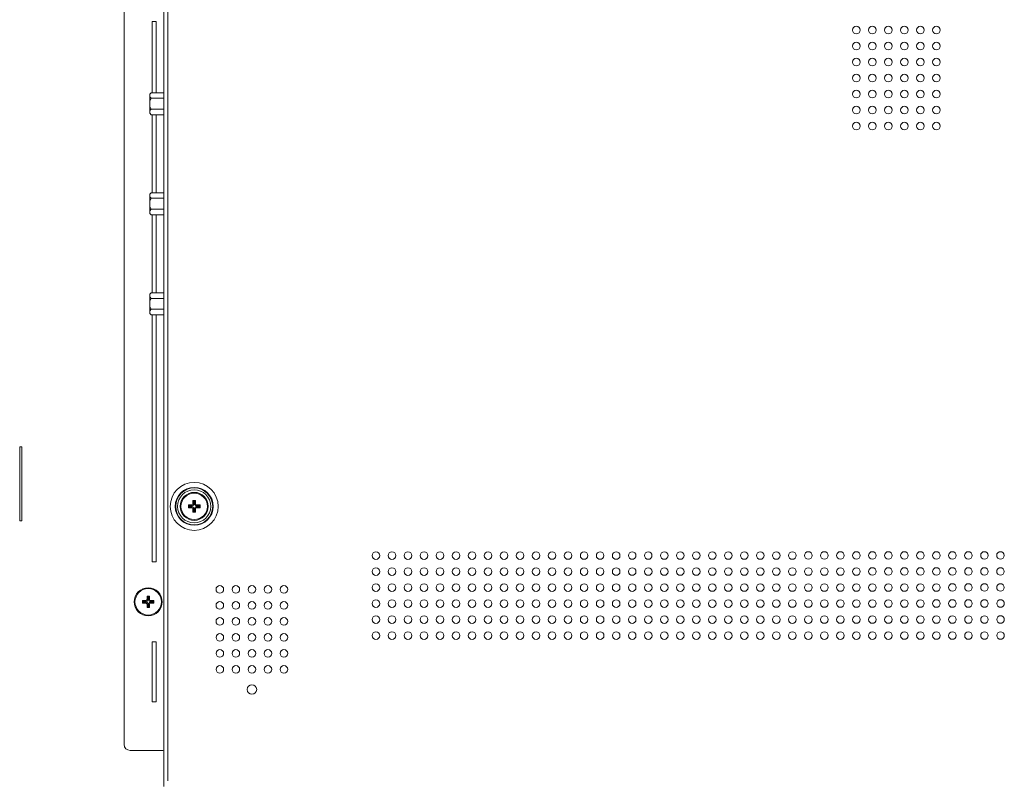
# Model space of a CAD drawing. Extents: x 21 to 250, y 4 to 175.
# Drawn here: x 180 to 189, y 77 to 85 of the extents above; entities that cross this region are included whole.
import ezdxf

# ---------------------------------------------------------------- set-up
doc = ezdxf.new("R2010")
doc.units = 0
doc.header["$MEASUREMENT"] = 0
for name, color, linetype, lineweight in [('11862201_M003_2_BL3', 7, 'Continuous', 0), ('CM3_6_004_043_0000963_2_BL96', 7, 'Continuous', 0), ('CM3_6_T1D2_004_043_0053989_BL72', 7, 'Continuous', 0), ('NT55ND_BO7066A_G_M012_3_BL35', 7, 'Continuous', 0), ('NT55ND_BO7066A_G_M012_3_BL40', 7, 'Continuous', 0), ('NT55ND_BO7066A_G_M012_3_BL97', 7, 'Continuous', 0), ('NT65ND_BOP366A_G_M004_3_BL26', 7, 'Continuous', 0), ('NT86ND_BO1166A_G_M001_3_BL8', 7, 'Continuous', 0)]:
    doc.layers.add(name, color=color, linetype=linetype, lineweight=lineweight)

msp = doc.modelspace()

# ---------------------------------------------------------------- linework, layer by layer
at = {"layer": '11862201_M003_2_BL3', "color": 7, "linetype": 'Continuous', "lineweight": 0, "ltscale": 0.004921}
for p, q in [((179.7552, 79.7886), (179.7552, 80.517)), ((179.7552, 80.517), (179.7749, 80.517)), ((179.7749, 80.517), (179.7749, 79.7886)), ((179.7749, 79.7886), (179.7552, 79.7886))]:
    msp.add_line(p, q, dxfattribs=at)
at = {"layer": 'CM3_6_004_043_0000963_2_BL96', "color": 7, "linetype": 'Continuous', "lineweight": 0, "ltscale": 0.004921}
for p, q in [((181.4667, 79.9804), (181.4577, 79.9894)), ((181.4577, 79.9577), (181.4577, 79.9894)), ((181.4577, 79.9894), (181.4852, 79.9894)), ((181.4762, 79.9804), (181.4852, 79.9894)), ((181.4852, 79.9894), (181.4852, 79.9577)), ((181.4234, 79.9371), (181.4143, 79.9461)), ((181.4143, 79.9185), (181.4143, 79.9461)), ((181.4143, 79.9461), (181.446, 79.9461)), ((181.4234, 79.9275), (181.4143, 79.9185)), ((181.446, 79.9185), (181.4143, 79.9185)), ((181.4234, 79.9371), (181.4234, 79.9275)), ((181.455, 79.9371), (181.4234, 79.9371)), ((181.4234, 79.9275), (181.455, 79.9275)), ((181.446, 79.9461), (181.455, 79.9371)), ((181.455, 79.9275), (181.446, 79.9185)), ((181.4667, 79.9487), (181.4577, 79.9577)), ((181.4577, 79.9069), (181.4667, 79.9159)), ((181.4577, 79.8752), (181.4577, 79.9069)), ((181.4667, 79.8842), (181.4577, 79.8752)), ((181.4667, 79.9804), (181.4667, 79.9487)), ((181.4762, 79.9804), (181.4667, 79.9804)), ((181.4667, 79.9159), (181.4667, 79.8842)), ((181.4667, 79.8842), (181.4762, 79.8842)), ((181.4762, 79.9487), (181.4762, 79.9804)), ((181.4852, 79.9577), (181.4762, 79.9487)), ((181.4762, 79.9159), (181.4852, 79.9069)), ((181.4762, 79.8842), (181.4762, 79.9159)), ((181.4762, 79.8842), (181.4852, 79.8752)), ((181.4852, 79.9069), (181.4852, 79.8752)), ((181.4878, 79.9371), (181.4968, 79.9461)), ((181.5195, 79.9371), (181.4878, 79.9371)), ((181.4968, 79.9185), (181.4878, 79.9275)), ((181.4878, 79.9275), (181.5195, 79.9275)), ((181.4968, 79.9461), (181.5285, 79.9461)), ((181.5285, 79.9185), (181.4968, 79.9185)), ((181.5195, 79.9371), (181.5285, 79.9461)), ((181.5195, 79.9275), (181.5195, 79.9371)), ((181.5195, 79.9275), (181.5285, 79.9185)), ((181.5285, 79.9461), (181.5285, 79.9185)), ((181.4852, 79.8752), (181.4577, 79.8752))]:
    msp.add_line(p, q, dxfattribs=at)
for radius in [0.1378, 0.1299]:
    msp.add_circle((181.4714, 79.9323), radius, dxfattribs=at)
for centre, major_axis, start_param, end_param in [((181.4457, 79.9581), (0.00861, -0.00861), 5.512866, 7.053504), ((181.4457, 79.9065), (0.00861, 0.00861), 5.512866, 7.053504), ((181.4547, 79.949), (0.00861, -0.00861), 5.512866, 7.053504), ((181.4547, 79.9156), (0.00861, 0.00861), 5.512866, 7.053504), ((181.4882, 79.949), (0.00861, 0.00861), 2.371274, 3.911912), ((181.4882, 79.9156), (0.00861, -0.00861), 2.371274, 3.911912), ((181.4972, 79.9581), (-0.00861, -0.00861), 5.512866, 7.053504), ((181.4972, 79.9065), (-0.00861, 0.00861), 5.512866, 7.053504)]:
    msp.add_ellipse(centre, major_axis=major_axis, ratio=0.970288, start_param=start_param, end_param=end_param, dxfattribs=at)
at = {"layer": 'CM3_6_T1D2_004_043_0053989_BL72', "color": 7, "linetype": 'Continuous', "lineweight": 0, "ltscale": 0.004921}
for p, q in [((181.0143, 79.041), (181.0073, 79.048)), ((181.0073, 79.0163), (181.0073, 79.048)), ((181.0073, 79.048), (181.0307, 79.048)), ((181.0143, 79.0093), (181.0073, 79.0163)), ((181.0143, 79.041), (181.0143, 79.0093)), ((181.0238, 79.041), (181.0143, 79.041)), ((181.0238, 79.041), (181.0307, 79.048)), ((181.0238, 79.0093), (181.0238, 79.041)), ((181.0307, 79.0163), (181.0238, 79.0093)), ((181.0307, 79.048), (181.0307, 79.0163)), ((180.971, 78.9977), (180.964, 79.0047)), ((180.964, 78.9813), (180.964, 79.0047)), ((180.964, 79.0047), (180.9957, 79.0047)), ((180.971, 78.9882), (180.964, 78.9813)), ((180.9957, 78.9813), (180.964, 78.9813)), ((180.971, 78.9977), (180.971, 78.9882)), ((181.0026, 78.9977), (180.971, 78.9977)), ((180.971, 78.9882), (181.0026, 78.9882)), ((180.9957, 79.0047), (181.0026, 78.9977)), ((181.0026, 78.9882), (180.9957, 78.9813)), ((181.0073, 78.9696), (181.0143, 78.9766)), ((181.0073, 78.938), (181.0073, 78.9696)), ((181.0143, 78.9449), (181.0073, 78.938)), ((181.0307, 78.938), (181.0073, 78.938)), ((181.0143, 78.9766), (181.0143, 78.9449)), ((181.0143, 78.9449), (181.0238, 78.9449)), ((181.0238, 78.9766), (181.0307, 78.9696)), ((181.0238, 78.9449), (181.0238, 78.9766)), ((181.0238, 78.9449), (181.0307, 78.938)), ((181.0307, 78.9696), (181.0307, 78.938)), ((181.0354, 78.9977), (181.0424, 79.0047)), ((181.0671, 78.9977), (181.0354, 78.9977)), ((181.0424, 78.9813), (181.0354, 78.9882)), ((181.0354, 78.9882), (181.0671, 78.9882)), ((181.0424, 79.0047), (181.074, 79.0047)), ((181.074, 78.9813), (181.0424, 78.9813)), ((181.0671, 78.9977), (181.074, 79.0047)), ((181.0671, 78.9882), (181.0671, 78.9977)), ((181.0671, 78.9882), (181.074, 78.9813)), ((181.074, 79.0047), (181.074, 78.9813))]:
    msp.add_line(p, q, dxfattribs=at)
for radius in [0.1378, 0.1299]:
    msp.add_circle((181.019, 78.993), radius, dxfattribs=at)
for centre, major_axis, start_param, end_param in [((180.9953, 79.0166), (0.00861, -0.00861), 5.512866, 7.053504), ((181.0427, 79.0166), (-0.00861, -0.00861), 5.512866, 7.053504), ((180.9953, 78.9693), (0.00861, 0.00861), 5.512866, 7.053504), ((181.0023, 79.0097), (0.00861, -0.00861), 5.512866, 7.053504), ((181.0023, 78.9762), (0.00861, 0.00861), 5.512866, 7.053504), ((181.0358, 79.0097), (0.00861, 0.00861), 2.371274, 3.911912), ((181.0358, 78.9762), (0.00861, -0.00861), 2.371274, 3.911912), ((181.0427, 78.9693), (-0.00861, 0.00861), 5.512866, 7.053504)]:
    msp.add_ellipse(centre, major_axis=major_axis, ratio=0.970288, start_param=start_param, end_param=end_param, dxfattribs=at)
at = {"layer": 'NT55ND_BO7066A_G_M012_3_BL35', "color": 7, "linetype": 'Continuous', "lineweight": 0, "ltscale": 0.004921}
for p, q in [((181.0348, 82.0186), (181.0485, 82.0324)), ((181.0348, 82.0186), (181.0348, 81.8303)), ((181.0485, 82.0324), (181.172, 82.0324)), ((181.0348, 81.9922), (181.0485, 81.9784)), ((181.0348, 81.9509), (181.0485, 81.9784)), ((181.0485, 81.9784), (181.172, 81.9784)), ((181.0348, 81.898), (181.0485, 81.8705)), ((181.0348, 81.8567), (181.0485, 81.8705)), ((181.0348, 81.8303), (181.0485, 81.8165)), ((181.0485, 81.8705), (181.172, 81.8705)), ((181.0485, 81.8165), (181.172, 81.8165))]:
    msp.add_line(p, q, dxfattribs=at)
at = {"layer": 'NT55ND_BO7066A_G_M012_3_BL40', "color": 7, "linetype": 'Continuous', "lineweight": 0, "ltscale": 0.004921}
for p, q in [((181.0348, 83.9871), (181.0485, 84.0009)), ((181.0348, 83.9871), (181.0348, 83.7988)), ((181.0348, 83.9607), (181.0485, 83.9469)), ((181.0485, 84.0009), (181.1717, 84.0009)), ((181.0348, 83.9194), (181.0485, 83.9469)), ((181.0348, 83.8665), (181.0485, 83.839)), ((181.0485, 83.9469), (181.1717, 83.9469)), ((181.0348, 83.8252), (181.0485, 83.839)), ((181.0348, 83.7988), (181.0485, 83.785)), ((181.0485, 83.839), (181.1718, 83.839)), ((181.0485, 83.785), (181.1718, 83.785))]:
    msp.add_line(p, q, dxfattribs=at)
at = {"layer": 'NT55ND_BO7066A_G_M012_3_BL97', "color": 7, "linetype": 'Continuous', "lineweight": 0, "ltscale": 0.004921}
for p, q in [((181.0348, 83.0029), (181.0485, 83.0167)), ((181.0348, 83.0029), (181.0348, 82.8145)), ((181.0485, 83.0167), (181.1719, 83.0167)), ((181.0348, 82.9765), (181.0485, 82.9627)), ((181.0348, 82.9351), (181.0485, 82.9627)), ((181.0485, 82.9627), (181.1719, 82.9627)), ((181.0348, 82.8823), (181.0485, 82.8547)), ((181.0348, 82.8409), (181.0485, 82.8547)), ((181.0348, 82.8145), (181.0485, 82.8007)), ((181.0485, 82.8547), (181.1719, 82.8547)), ((181.0485, 82.8007), (181.1719, 82.8007))]:
    msp.add_line(p, q, dxfattribs=at)
at = {"layer": 'NT65ND_BOP366A_G_M004_3_BL26', "color": 7, "linetype": 'Continuous', "lineweight": 0, "ltscale": 0.004921}
for p, q in [((180.7828, 90.6977), (180.7828, 77.5898)), ((181.0584, 84.7016), (181.0584, 84.0009)), ((181.0978, 84.7016), (181.0584, 84.7016)), ((181.0978, 84.0009), (181.0978, 84.7016)), ((181.0584, 83.785), (181.0584, 83.0167)), ((181.0978, 83.0167), (181.0978, 83.785)), ((181.0584, 82.8007), (181.0584, 82.0324)), ((181.0978, 82.0324), (181.0978, 82.8007)), ((181.0584, 81.8165), (181.0584, 79.3867)), ((181.0978, 79.3867), (181.0978, 81.8165)), ((181.0584, 79.3867), (181.0978, 79.3867)), ((181.0584, 78.5993), (181.0584, 78.0087)), ((181.0978, 78.5993), (181.0584, 78.5993)), ((181.0978, 78.0087), (181.0978, 78.5993)), ((181.0584, 78.0087), (181.0978, 78.0087)), ((181.1537, 77.5308), (180.8419, 77.5308))]:
    msp.add_line(p, q, dxfattribs=at)
for centre, start, end in [((180.8419, 77.5898), 180, 270), ((181.1537, 77.5898), 270, 288.87854)]:
    msp.add_arc(centre, 0.0591, start, end, dxfattribs=at)
at = {"layer": 'NT86ND_BO1166A_G_M001_3_BL8', "color": 7, "linetype": 'Continuous', "lineweight": 0, "ltscale": 0.004921}
for p, q in [((181.1725, 77.1764), (181.17, 98.6593)), ((181.2119, 77.2315), (181.2118, 98.067))]:
    msp.add_line(p, q, dxfattribs=at)
for centre, radius in [((187.9827, 84.6181), 0.0374), ((188.1402, 84.6181), 0.0374), ((188.2976, 84.6181), 0.0374), ((188.4551, 84.6182), 0.0374), ((188.6126, 84.6182), 0.0374), ((188.7701, 84.6182), 0.0374), ((187.9827, 84.4606), 0.0374), ((188.1402, 84.4606), 0.0374), ((188.2977, 84.4607), 0.0374), ((188.4551, 84.4607), 0.0374), ((188.6126, 84.4607), 0.0374), ((188.7701, 84.4607), 0.0374), ((187.9827, 84.3031), 0.0374), ((188.1402, 84.3032), 0.0374), ((188.2977, 84.3032), 0.0374), ((188.4552, 84.3032), 0.0374), ((188.6126, 84.3032), 0.0374), ((188.7701, 84.3032), 0.0374), ((187.9827, 84.1457), 0.0374), ((188.1402, 84.1457), 0.0374), ((188.2977, 84.1457), 0.0374), ((188.4552, 84.1457), 0.0374), ((188.6127, 84.1457), 0.0374), ((188.7701, 84.1457), 0.0374), ((187.9828, 83.9882), 0.0374), ((188.1402, 83.9882), 0.0374), ((188.2977, 83.9882), 0.0374), ((188.4552, 83.9882), 0.0374), ((188.6127, 83.9882), 0.0374), ((188.7702, 83.9883), 0.0374), ((187.9828, 83.8307), 0.0374), ((188.1403, 83.8307), 0.0374), ((188.2977, 83.8307), 0.0374), ((188.4552, 83.8308), 0.0374), ((188.6127, 83.8308), 0.0374), ((188.7702, 83.8308), 0.0374), ((187.9828, 83.6732), 0.0374), ((188.1403, 83.6732), 0.0374), ((188.2978, 83.6733), 0.0374), ((188.4552, 83.6733), 0.0374), ((188.6127, 83.6733), 0.0374), ((188.7702, 83.6733), 0.0374), ((181.4714, 79.9323), 0.2361), ((181.4714, 79.9323), 0.1867), ((181.4714, 79.9323), 0.1818), ((181.4714, 79.9323), 0.1628), ((183.2589, 79.4483), 0.0374), ((183.4164, 79.4483), 0.0374), ((183.5738, 79.4483), 0.0374), ((183.7313, 79.4483), 0.0374), ((183.8888, 79.4483), 0.0374), ((184.0463, 79.4484), 0.0374), ((184.2038, 79.4484), 0.0374), ((184.3612, 79.4484), 0.0374), ((184.5187, 79.4484), 0.0374), ((184.6762, 79.4484), 0.0374), ((184.8337, 79.4484), 0.0374), ((184.9912, 79.4485), 0.0374), ((185.1486, 79.4485), 0.0374), ((185.3061, 79.4485), 0.0374), ((185.4636, 79.4485), 0.0374), ((185.6211, 79.4485), 0.0374), ((185.7786, 79.4486), 0.0374), ((185.936, 79.4486), 0.0374), ((186.0935, 79.4486), 0.0374), ((186.251, 79.4486), 0.0374), ((186.4085, 79.4486), 0.0374), ((186.566, 79.4486), 0.0374), ((186.7234, 79.4487), 0.0374), ((186.8809, 79.4487), 0.0374), ((187.0384, 79.4487), 0.0374), ((187.1959, 79.4487), 0.0374), ((187.3534, 79.4487), 0.0374), ((187.5108, 79.4488), 0.0374), ((187.6683, 79.4488), 0.0374), ((187.8258, 79.4488), 0.0374), ((187.9833, 79.4488), 0.0374), ((188.1408, 79.4488), 0.0374), ((188.2982, 79.4488), 0.0374), ((188.4557, 79.4489), 0.0374), ((188.6132, 79.4489), 0.0374), ((188.7707, 79.4489), 0.0374), ((188.9282, 79.4489), 0.0374), ((189.0856, 79.4489), 0.0374), ((189.2431, 79.449), 0.0374), ((189.4006, 79.449), 0.0374), ((183.2589, 79.2908), 0.0374), ((183.4164, 79.2908), 0.0374), ((183.5739, 79.2908), 0.0374), ((183.7313, 79.2908), 0.0374), ((183.8888, 79.2909), 0.0374), ((184.0463, 79.2909), 0.0374), ((184.2038, 79.2909), 0.0374), ((184.3613, 79.2909), 0.0374), ((184.5187, 79.2909), 0.0374), ((184.6762, 79.2909), 0.0374), ((184.8337, 79.291), 0.0374), ((184.9912, 79.291), 0.0374), ((185.1487, 79.291), 0.0374), ((185.3061, 79.291), 0.0374), ((185.4636, 79.291), 0.0374), ((185.6211, 79.2911), 0.0374), ((185.7786, 79.2911), 0.0374), ((185.9361, 79.2911), 0.0374), ((186.0935, 79.2911), 0.0374), ((186.251, 79.2911), 0.0374), ((186.4085, 79.2911), 0.0374), ((186.566, 79.2912), 0.0374), ((186.7235, 79.2912), 0.0374), ((186.8809, 79.2912), 0.0374), ((187.0384, 79.2912), 0.0374), ((187.1959, 79.2912), 0.0374), ((187.3534, 79.2913), 0.0374), ((187.5109, 79.2913), 0.0374), ((187.6683, 79.2913), 0.0374), ((187.8258, 79.2913), 0.0374), ((187.9833, 79.2913), 0.0374), ((188.1408, 79.2914), 0.0374), ((188.2983, 79.2914), 0.0374), ((188.4557, 79.2914), 0.0374), ((188.6132, 79.2914), 0.0374), ((188.7707, 79.2914), 0.0374), ((188.9282, 79.2914), 0.0374), ((189.0857, 79.2915), 0.0374), ((189.2431, 79.2915), 0.0374), ((189.4006, 79.2915), 0.0374), ((181.7235, 79.115), 0.0374), ((181.881, 79.115), 0.0374), ((182.0385, 79.115), 0.0374), ((182.1959, 79.1151), 0.0374), ((182.3534, 79.1151), 0.0374), ((183.2589, 79.1333), 0.0374), ((183.4164, 79.1333), 0.0374), ((183.5739, 79.1333), 0.0374), ((183.7314, 79.1334), 0.0374), ((183.8888, 79.1334), 0.0374), ((184.0463, 79.1334), 0.0374), ((184.2038, 79.1334), 0.0374), ((184.3613, 79.1334), 0.0374), ((184.5188, 79.1334), 0.0374), ((184.6762, 79.1335), 0.0374), ((184.8337, 79.1335), 0.0374), ((184.9912, 79.1335), 0.0374), ((185.1487, 79.1335), 0.0374), ((185.3062, 79.1335), 0.0374), ((185.4636, 79.1336), 0.0374), ((185.6211, 79.1336), 0.0374), ((185.7786, 79.1336), 0.0374), ((185.9361, 79.1336), 0.0374), ((186.0936, 79.1336), 0.0374), ((186.251, 79.1336), 0.0374), ((186.4085, 79.1337), 0.0374), ((186.566, 79.1337), 0.0374), ((186.7235, 79.1337), 0.0374), ((186.881, 79.1337), 0.0374), ((187.0384, 79.1337), 0.0374), ((187.1959, 79.1338), 0.0374), ((187.3534, 79.1338), 0.0374), ((187.5109, 79.1338), 0.0374), ((187.6684, 79.1338), 0.0374), ((187.8258, 79.1338), 0.0374), ((187.9833, 79.1339), 0.0374), ((188.1408, 79.1339), 0.0374), ((188.2983, 79.1339), 0.0374), ((188.4558, 79.1339), 0.0374), ((188.6132, 79.1339), 0.0374), ((188.7707, 79.1339), 0.0374), ((188.9282, 79.134), 0.0374), ((189.0857, 79.134), 0.0374), ((189.2432, 79.134), 0.0374), ((189.4006, 79.134), 0.0374), ((183.2589, 78.9758), 0.0374), ((183.4164, 78.9758), 0.0374), ((183.5739, 78.9759), 0.0374), ((183.7314, 78.9759), 0.0374), ((183.8889, 78.9759), 0.0374), ((184.0463, 78.9759), 0.0374), ((184.2038, 78.9759), 0.0374), ((184.3613, 78.9759), 0.0374), ((184.5188, 78.976), 0.0374), ((184.6763, 78.976), 0.0374), ((184.8337, 78.976), 0.0374), ((184.9912, 78.976), 0.0374), ((185.1487, 78.976), 0.0374), ((185.3062, 78.9761), 0.0374), ((185.4637, 78.9761), 0.0374), ((185.6211, 78.9761), 0.0374), ((185.7786, 78.9761), 0.0374), ((185.9361, 78.9761), 0.0374), ((186.0936, 78.9762), 0.0374), ((186.2511, 78.9762), 0.0374), ((186.4085, 78.9762), 0.0374), ((186.566, 78.9762), 0.0374), ((186.7235, 78.9762), 0.0374), ((186.881, 78.9762), 0.0374), ((187.0385, 78.9763), 0.0374), ((187.1959, 78.9763), 0.0374), ((187.3534, 78.9763), 0.0374), ((187.5109, 78.9763), 0.0374), ((187.6684, 78.9763), 0.0374), ((187.8259, 78.9764), 0.0374), ((187.9833, 78.9764), 0.0374), ((188.1408, 78.9764), 0.0374), ((188.2983, 78.9764), 0.0374), ((188.4558, 78.9764), 0.0374), ((188.6133, 78.9764), 0.0374), ((188.7707, 78.9765), 0.0374), ((188.9282, 78.9765), 0.0374), ((189.0857, 78.9765), 0.0374), ((189.2432, 78.9765), 0.0374), ((189.4007, 78.9765), 0.0374), ((181.7235, 78.9575), 0.0374), ((181.881, 78.9575), 0.0374), ((182.0385, 78.9576), 0.0374), ((182.196, 78.9576), 0.0374), ((182.3534, 78.9576), 0.0374), ((181.7235, 78.8), 0.0374), ((181.881, 78.8001), 0.0374), ((182.0385, 78.8001), 0.0374), ((182.196, 78.8001), 0.0374), ((182.3535, 78.8001), 0.0374), ((183.259, 78.8183), 0.0374), ((183.4164, 78.8184), 0.0374), ((183.5739, 78.8184), 0.0374), ((183.7314, 78.8184), 0.0374), ((183.8889, 78.8184), 0.0374), ((184.0464, 78.8184), 0.0374), ((184.2038, 78.8184), 0.0374), ((184.3613, 78.8185), 0.0374), ((184.5188, 78.8185), 0.0374), ((184.6763, 78.8185), 0.0374), ((184.8338, 78.8185), 0.0374), ((184.9912, 78.8185), 0.0374), ((185.1487, 78.8186), 0.0374), ((185.3062, 78.8186), 0.0374), ((185.4637, 78.8186), 0.0374), ((185.6212, 78.8186), 0.0374), ((185.7786, 78.8186), 0.0374), ((185.9361, 78.8187), 0.0374), ((186.0936, 78.8187), 0.0374), ((186.2511, 78.8187), 0.0374), ((186.4086, 78.8187), 0.0374), ((186.566, 78.8187), 0.0374), ((186.7235, 78.8187), 0.0374), ((186.881, 78.8188), 0.0374), ((187.0385, 78.8188), 0.0374), ((187.196, 78.8188), 0.0374), ((187.3534, 78.8188), 0.0374), ((187.5109, 78.8188), 0.0374), ((187.6684, 78.8189), 0.0374), ((187.8259, 78.8189), 0.0374), ((187.9834, 78.8189), 0.0374), ((188.1408, 78.8189), 0.0374), ((188.2983, 78.8189), 0.0374), ((188.4558, 78.8189), 0.0374), ((188.6133, 78.819), 0.0374), ((188.7708, 78.819), 0.0374), ((188.9282, 78.819), 0.0374), ((189.0857, 78.819), 0.0374), ((189.2432, 78.819), 0.0374), ((189.4007, 78.8191), 0.0374), ((181.7236, 78.6426), 0.0374), ((181.881, 78.6426), 0.0374), ((182.0385, 78.6426), 0.0374), ((182.196, 78.6426), 0.0374), ((182.3535, 78.6426), 0.0374), ((183.259, 78.6609), 0.0374), ((183.4165, 78.6609), 0.0374), ((183.5739, 78.6609), 0.0374), ((183.7314, 78.6609), 0.0374), ((183.8889, 78.6609), 0.0374), ((184.0464, 78.6609), 0.0374), ((184.2039, 78.661), 0.0374), ((184.3613, 78.661), 0.0374), ((184.5188, 78.661), 0.0374), ((184.6763, 78.661), 0.0374), ((184.8338, 78.661), 0.0374), ((184.9913, 78.6611), 0.0374), ((185.1487, 78.6611), 0.0374), ((185.3062, 78.6611), 0.0374), ((185.4637, 78.6611), 0.0374), ((185.6212, 78.6611), 0.0374), ((185.7787, 78.6612), 0.0374), ((185.9361, 78.6612), 0.0374), ((186.0936, 78.6612), 0.0374), ((186.2511, 78.6612), 0.0374), ((186.4086, 78.6612), 0.0374), ((186.5661, 78.6612), 0.0374), ((186.7235, 78.6613), 0.0374), ((186.881, 78.6613), 0.0374), ((187.0385, 78.6613), 0.0374), ((187.196, 78.6613), 0.0374), ((187.3535, 78.6613), 0.0374), ((187.5109, 78.6614), 0.0374), ((187.6684, 78.6614), 0.0374), ((187.8259, 78.6614), 0.0374), ((187.9834, 78.6614), 0.0374), ((188.1409, 78.6614), 0.0374), ((188.2983, 78.6614), 0.0374), ((188.4558, 78.6615), 0.0374), ((188.6133, 78.6615), 0.0374), ((188.7708, 78.6615), 0.0374), ((188.9283, 78.6615), 0.0374), ((189.0857, 78.6615), 0.0374), ((189.2432, 78.6616), 0.0374), ((189.4007, 78.6616), 0.0374), ((181.7236, 78.4851), 0.0374), ((181.881, 78.4851), 0.0374), ((182.0385, 78.4851), 0.0374), ((182.196, 78.4851), 0.0374), ((182.3535, 78.4852), 0.0374), ((181.7236, 78.3276), 0.0374), ((181.8811, 78.3276), 0.0374), ((182.0385, 78.3276), 0.0374), ((182.196, 78.3277), 0.0374), ((182.3535, 78.3277), 0.0374), ((182.0386, 78.1308), 0.0472)]:
    msp.add_circle(centre, radius, dxfattribs=at)

doc.saveas('drawing.dxf')
